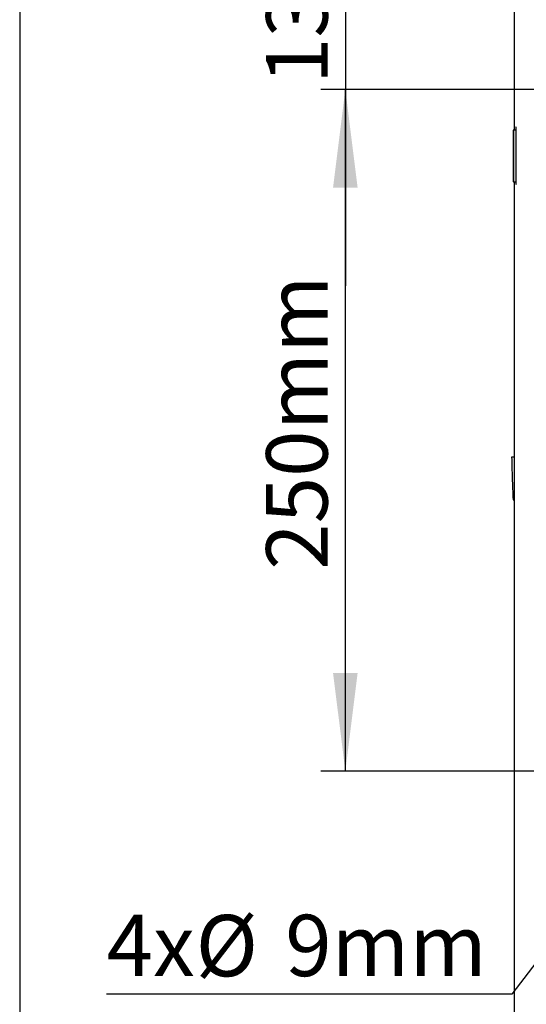
# Model space of a CAD drawing. Extents: x 5 to 292, y 5 to 205.
# Drawn here: x 5 to 26, y 37 to 77 of the extents above; entities that cross this region are included whole.
import ezdxf

# ---------------------------------------------------------------- set-up
doc = ezdxf.new("R2010")
doc.units = 0
doc.layers.get('0').update_dxf_attribs({"linetype": 'CONTINUOUS'})
doc.styles.add('SLDTEXTSTYLE0', font='TXT', dxfattribs={"width": 0.605})
doc.dimstyles.new('SLDDIMSTYLE3', dxfattribs={"dimtxt": 2.5, "dimasz": 4, "dimexe": 0, "dimexo": 0.0625, "dimtad": 1, "dimdec": 0, "dimlfac": 9, "dimrnd": 1e-09, "dimzin": 12, "dimtxsty": 'SLDTEXTSTYLE0', "dimsah": 1, "dimcen": 0.09, "dimazin": 3, "dimtol": 1, "dimtp": 1, "dimtm": 1, "dimtfac": 1, "dimtmove": 0, "dimatfit": 3, "dimtolj": 1})
doc.dimstyles.new('SLDDIMSTYLE4', dxfattribs={"dimtxt": 2.5, "dimasz": 4, "dimexe": 0, "dimexo": 0.0625, "dimtad": 1, "dimdec": 0, "dimlfac": 9, "dimrnd": 1e-09, "dimzin": 12, "dimtxsty": 'SLDTEXTSTYLE0', "dimsah": 1, "dimcen": 0.09, "dimazin": 3, "dimtfac": 1, "dimtmove": 0, "dimatfit": 3, "dimtolj": 1, "dimtzin": 12})
doc.dimstyles.new('SLDDIMSTYLE6', dxfattribs={"dimtxt": 2.5, "dimasz": 4, "dimexe": 0, "dimexo": 0.0625, "dimtad": 0, "dimtih": 1, "dimtoh": 1, "dimdec": 0, "dimlfac": 9, "dimrnd": 1e-09, "dimzin": 12, "dimtxsty": 'SLDTEXTSTYLE0', "dimsah": 1, "dimcen": 0, "dimazin": 3, "dimtfac": 1, "dimtmove": 0, "dimatfit": 3, "dimtolj": 1, "dimtzin": 12})

# ---------------------------------------------------------------- blocks, each defined once
blk = doc.blocks.new('_D_9')
at = {"color": 7, "linetype": 'CONTINUOUS'}
for p, q in [((31.01, 73.844), (17.255, 73.844)), ((18.255, 46.066), (18.255, 73.844)), ((31.01, 46.066), (17.255, 46.066))]:
    blk.add_line(p, q, dxfattribs=at)
for points in [[(18.255, 73.844), (17.755, 69.844), (18.755, 69.844)], [(18.255, 46.066), (18.755, 50.066), (17.755, 50.066)]]:
    blk.add_solid(points, dxfattribs=at)
at = {"color": 7, "linetype": 'CONTINUOUS', "insert": (15.032, 54.271), "char_height": 2.5, "attachment_point": 1, "rotation": 90, "style": 'SLDTEXTSTYLE0'}
blk.add_mtext('250mm', dxfattribs=at)
blk = doc.blocks.new('_D_11')
at = {"color": 7, "linetype": 'CONTINUOUS'}
for p, q in [((18.255, 88.844), (18.255, 96.844)), ((24.121, 88.844), (17.255, 88.844)), ((18.255, 88.844), (18.255, 73.844)), ((31.01, 73.844), (17.255, 73.844)), ((18.255, 73.844), (18.255, 65.844))]:
    blk.add_line(p, q, dxfattribs=at)
for points in [[(18.255, 88.844), (18.755, 92.844), (17.755, 92.844)], [(18.255, 73.844), (17.755, 69.844), (18.755, 69.844)]]:
    blk.add_solid(points, dxfattribs=at)
at = {"color": 7, "linetype": 'CONTINUOUS', "char_height": 2.5, "attachment_point": 1, "rotation": 90, "style": 'SLDTEXTSTYLE0'}
for s, insert in [('±1', (15.032, 86.454)), ('135mm', (15.032, 74.065))]:
    blk.add_mtext(s, dxfattribs=dict(at, insert=insert))
blk = doc.blocks.new('_D_12')
at = {"color": 7, "linetype": 'CONTINUOUS'}
for p, q in [((32.315, 46.462), (37.191, 52.804)), ((32.315, 46.462), (31.705, 45.669)), ((31.705, 45.669), (25.026, 36.983)), ((25.026, 36.983), (8.534, 36.983))]:
    blk.add_line(p, q, dxfattribs=at)
for points in [[(32.315, 46.462), (35.15, 49.328), (34.357, 49.938)], [(31.705, 45.669), (28.871, 42.803), (29.664, 42.194)]]:
    blk.add_solid(points, dxfattribs=at)
at = {"color": 7, "linetype": 'CONTINUOUS', "char_height": 2.5, "attachment_point": 1, "style": 'SLDTEXTSTYLE0'}
for s, insert in [('4x', (8.534, 40.213)), ('%%c', (12.162, 40.206)), ('9mm', (15.807, 40.213))]:
    blk.add_mtext(s, dxfattribs=dict(at, insert=insert))

msp = doc.modelspace()

# ---------------------------------------------------------------- linework, layer by layer
at = {"color": 7, "linetype": 'CONTINUOUS'}
for p, q in [((5, 195), (5, 5)), ((25.121, 79.732), (25.121, 72.187)), ((25.212, 72.315), (25.192, 72.31)), ((25.192, 72.31), (25.192, 72.187)), ((25.215, 69.982), (25.212, 72.315)), ((25.212, 72.188), (25.085, 72.187)), ((25.212, 72.187), (25.101, 72.186)), ((25.104, 70.077), (25.087, 70.077)), ((25.104, 70.077), (25.215, 70.077)), ((25.121, 70.077), (25.121, 33.51)), ((25.194, 70.077), (25.195, 69.977)), ((25.195, 69.977), (25.215, 69.982)), ((25.121, 58.862), (25.025, 58.862))]:
    msp.add_line(p, q, dxfattribs=at)
for points, knots in [([(25.085, 72.187), (25.086, 72.187), (25.089, 72.187), (25.094, 72.186), (25.098, 72.186), (25.101, 72.186)], [0, 0, 0, 0, 0.268052, 0.54964, 1, 1, 1, 1]), ([(25.085, 72.187), (25.085, 72.183), (25.085, 72.155), (25.085, 72.078), (25.085, 72.004), (25.086, 71.948), (25.086, 71.916), (25.086, 71.862), (25.086, 71.807), (25.086, 71.774), (25.086, 71.753), (25.086, 71.689), (25.086, 71.622), (25.087, 71.565), (25.087, 71.555), (25.087, 71.552), (25.087, 71.551), (25.087, 71.551), (25.087, 71.551), (25.087, 71.551), (25.087, 71.551), (25.087, 71.551), (25.087, 71.551), (25.087, 71.551), (25.087, 71.551), (25.087, 71.551), (25.087, 71.55), (25.087, 71.547), (25.087, 71.544), (25.087, 71.542), (25.087, 71.54), (25.087, 71.54), (25.087, 71.54), (25.087, 71.54), (25.087, 71.54), (25.087, 71.54), (25.087, 71.54), (25.087, 71.539), (25.087, 71.538), (25.087, 71.535), (25.087, 71.519), (25.087, 71.455), (25.087, 71.388), (25.087, 71.331), (25.087, 71.321), (25.087, 71.318), (25.087, 71.317), (25.087, 71.317), (25.087, 71.317), (25.087, 71.317), (25.087, 71.317), (25.087, 71.317), (25.087, 71.317), (25.087, 71.316), (25.087, 71.312), (25.087, 71.296), (25.087, 71.233), (25.087, 71.16), (25.087, 71.098), (25.087, 71.084), (25.087, 71.083), (25.087, 71.082), (25.087, 71.082), (25.087, 71.082), (25.087, 71.082), (25.087, 71.082), (25.087, 71.082), (25.087, 71.082), (25.087, 71.082), (25.087, 71.081), (25.087, 71.077), (25.087, 71.061), (25.087, 70.998), (25.087, 70.925), (25.087, 70.861), (25.087, 70.846), (25.087, 70.843), (25.087, 70.843), (25.087, 70.843), (25.087, 70.843), (25.087, 70.843), (25.087, 70.843), (25.087, 70.843), (25.087, 70.842), (25.087, 70.841), (25.087, 70.837), (25.087, 70.822), (25.088, 70.758), (25.088, 70.694), (25.088, 70.643), (25.088, 70.639), (25.088, 70.639), (25.088, 70.639), (25.088, 70.639), (25.088, 70.639), (25.088, 70.639), (25.088, 70.638), (25.088, 70.634), (25.088, 70.618), (25.088, 70.578), (25.088, 70.53), (25.088, 70.488), (25.088, 70.466), (25.088, 70.457), (25.088, 70.453), (25.088, 70.453), (25.088, 70.452), (25.088, 70.452), (25.088, 70.451), (25.088, 70.447), (25.088, 70.431), (25.088, 70.392), (25.088, 70.344), (25.087, 70.259), (25.087, 70.192), (25.087, 70.135), (25.087, 70.124), (25.087, 70.119), (25.087, 70.116), (25.087, 70.115), (25.087, 70.114), (25.087, 70.114), (25.087, 70.114), (25.087, 70.114), (25.087, 70.114), (25.087, 70.114), (25.087, 70.114), (25.087, 70.114), (25.087, 70.113), (25.087, 70.111), (25.087, 70.103), (25.087, 70.092), (25.087, 70.082), (25.087, 70.077)], [0, 0, 0, 0, 0.005624, 0.040123, 0.109051, 0.111205, 0.119821, 0.154284, 0.188747, 0.197363, 0.201671, 0.218903, 0.28783, 0.296446, 0.300754, 0.301292, 0.301427, 0.30146, 0.301477, 0.301486, 0.301488, 0.301489, 0.30149, 0.301494, 0.301511, 0.301578, 0.301847, 0.302924, 0.305078, 0.306155, 0.306694, 0.306828, 0.306862, 0.306864, 0.306865, 0.306869, 0.306886, 0.306954, 0.307223, 0.3083, 0.312608, 0.329839, 0.398766, 0.407382, 0.41169, 0.412228, 0.412296, 0.412304, 0.412305, 0.412306, 0.412311, 0.412327, 0.412395, 0.412664, 0.413741, 0.418049, 0.43528, 0.504207, 0.521439, 0.523593, 0.52366, 0.523694, 0.523711, 0.523713, 0.523714, 0.523715, 0.523719, 0.523736, 0.523803, 0.524073, 0.52515, 0.529458, 0.546689, 0.615616, 0.632848, 0.637156, 0.63729, 0.637299, 0.637303, 0.637305, 0.637306, 0.63731, 0.637327, 0.637394, 0.637664, 0.638741, 0.643049, 0.66028, 0.729207, 0.733515, 0.733784, 0.733801, 0.73381, 0.733814, 0.733831, 0.733898, 0.734167, 0.735244, 0.739552, 0.756784, 0.791247, 0.808479, 0.817095, 0.821403, 0.821941, 0.82221, 0.822227, 0.822294, 0.822564, 0.823641, 0.827949, 0.84518, 0.879644, 0.896875, 0.965802, 0.974352, 0.978626, 0.980764, 0.981832, 0.982367, 0.982634, 0.982767, 0.982801, 0.982818, 0.982822, 0.982824, 0.982832, 0.982866, 0.982999, 0.983534, 0.985671, 0.99422, 1, 1, 1, 1]), ([(25.101, 72.186), (25.101, 72.182), (25.101, 72.16), (25.101, 72.102), (25.101, 72.029), (25.102, 71.972), (25.102, 71.942), (25.102, 71.894), (25.102, 71.84), (25.102, 71.79), (25.102, 71.774), (25.102, 71.758), (25.102, 71.71), (25.103, 71.646), (25.103, 71.587), (25.103, 71.562), (25.103, 71.555), (25.103, 71.552), (25.103, 71.551), (25.103, 71.551), (25.103, 71.551), (25.103, 71.551), (25.103, 71.551), (25.103, 71.55), (25.103, 71.55), (25.103, 71.55), (25.103, 71.547), (25.103, 71.543), (25.103, 71.54), (25.103, 71.539), (25.103, 71.539), (25.103, 71.539), (25.103, 71.539), (25.103, 71.539), (25.103, 71.539), (25.103, 71.539), (25.103, 71.539), (25.103, 71.539), (25.103, 71.539), (25.103, 71.539), (25.103, 71.538), (25.103, 71.535), (25.103, 71.523), (25.103, 71.475), (25.103, 71.412), (25.103, 71.353), (25.103, 71.328), (25.103, 71.32), (25.103, 71.318), (25.103, 71.317), (25.103, 71.317), (25.103, 71.317), (25.103, 71.317), (25.103, 71.317), (25.103, 71.317), (25.103, 71.317), (25.103, 71.317), (25.103, 71.317), (25.103, 71.317), (25.103, 71.317), (25.103, 71.316), (25.103, 71.316), (25.103, 71.313), (25.103, 71.301), (25.103, 71.253), (25.103, 71.189), (25.104, 71.126), (25.104, 71.096), (25.104, 71.084), (25.104, 71.082), (25.104, 71.082), (25.104, 71.082), (25.104, 71.082), (25.104, 71.082), (25.104, 71.082), (25.104, 71.082), (25.104, 71.082), (25.104, 71.082), (25.104, 71.081), (25.104, 71.081), (25.104, 71.078), (25.104, 71.066), (25.104, 71.018), (25.104, 70.954), (25.104, 70.89), (25.104, 70.861), (25.104, 70.848), (25.104, 70.844), (25.104, 70.843), (25.104, 70.842), (25.104, 70.842), (25.104, 70.842), (25.104, 70.842), (25.104, 70.842), (25.104, 70.842), (25.104, 70.841), (25.104, 70.84), (25.104, 70.834), (25.104, 70.81), (25.104, 70.751), (25.104, 70.692), (25.104, 70.648), (25.104, 70.641), (25.104, 70.639), (25.104, 70.638), (25.104, 70.638), (25.104, 70.638), (25.104, 70.638), (25.104, 70.638), (25.104, 70.638), (25.104, 70.638), (25.104, 70.637), (25.104, 70.634), (25.104, 70.622), (25.104, 70.575), (25.104, 70.52), (25.104, 70.472), (25.104, 70.46), (25.104, 70.456), (25.104, 70.454), (25.104, 70.453), (25.104, 70.452), (25.104, 70.452), (25.104, 70.452), (25.104, 70.452), (25.104, 70.451), (25.104, 70.451), (25.104, 70.448), (25.104, 70.436), (25.104, 70.388), (25.104, 70.333), (25.104, 70.251), (25.104, 70.191), (25.104, 70.137), (25.104, 70.119), (25.104, 70.115), (25.104, 70.114), (25.104, 70.113), (25.104, 70.113), (25.104, 70.113), (25.104, 70.113), (25.104, 70.113), (25.104, 70.113), (25.104, 70.113), (25.104, 70.113), (25.104, 70.112), (25.104, 70.109), (25.104, 70.099), (25.104, 70.088), (25.104, 70.079), (25.104, 70.077)], [0, 0, 0, 0, 0.005715, 0.03165, 0.083462, 0.109363, 0.112601, 0.125551, 0.177353, 0.190304, 0.196779, 0.200017, 0.212967, 0.264769, 0.29067, 0.297146, 0.300383, 0.301193, 0.301597, 0.301623, 0.301626, 0.301626, 0.30163, 0.301642, 0.301693, 0.301895, 0.302705, 0.305942, 0.306752, 0.306954, 0.306979, 0.306992, 0.306998, 0.307001, 0.307003, 0.307004, 0.307005, 0.307008, 0.30702, 0.307071, 0.307273, 0.308083, 0.31132, 0.324271, 0.376073, 0.401974, 0.408449, 0.411687, 0.412091, 0.412294, 0.412395, 0.412446, 0.412471, 0.412484, 0.41249, 0.412491, 0.412492, 0.412493, 0.412496, 0.412509, 0.412559, 0.412762, 0.413571, 0.416809, 0.429759, 0.481561, 0.507462, 0.520413, 0.52365, 0.523853, 0.523903, 0.523929, 0.523941, 0.523948, 0.523951, 0.523952, 0.523955, 0.523967, 0.524018, 0.52422, 0.52503, 0.528267, 0.541218, 0.59302, 0.618921, 0.631871, 0.635109, 0.636728, 0.637537, 0.637588, 0.637591, 0.637592, 0.637593, 0.6376, 0.637625, 0.637726, 0.638131, 0.63975, 0.646225, 0.672126, 0.723928, 0.730403, 0.733641, 0.734045, 0.734096, 0.734121, 0.734134, 0.73414, 0.734143, 0.734156, 0.734207, 0.734409, 0.735218, 0.738456, 0.751406, 0.803208, 0.816159, 0.819397, 0.821015, 0.821825, 0.822229, 0.822432, 0.822533, 0.822584, 0.822596, 0.822647, 0.822849, 0.823659, 0.826896, 0.839847, 0.891649, 0.904599, 0.956401, 0.978201, 0.980926, 0.982288, 0.982969, 0.98314, 0.983225, 0.983246, 0.983257, 0.983262, 0.983265, 0.983275, 0.983318, 0.983488, 0.984169, 0.986894, 0.997794, 1, 1, 1, 1]), ([(25.025, 58.862), (25.025, 58.857), (25.025, 58.85), (25.025, 58.841), (25.025, 58.838), (25.025, 58.836), (25.025, 58.836), (25.025, 58.836), (25.025, 58.836), (25.025, 58.836), (25.025, 58.836), (25.025, 58.836), (25.025, 58.835), (25.025, 58.832), (25.026, 58.819), (25.027, 58.768), (25.028, 58.72), (25.029, 58.681), (25.029, 58.681), (25.029, 58.681), (25.029, 58.681), (25.029, 58.681), (25.029, 58.681), (25.029, 58.681), (25.029, 58.681), (25.029, 58.68), (25.029, 58.677), (25.029, 58.664), (25.03, 58.633), (25.031, 58.594), (25.031, 58.561), (25.032, 58.545), (25.032, 58.539), (25.032, 58.537), (25.032, 58.536), (25.032, 58.536), (25.032, 58.536), (25.032, 58.536), (25.032, 58.536), (25.032, 58.536), (25.032, 58.536), (25.032, 58.536), (25.032, 58.536), (25.032, 58.536), (25.032, 58.536), (25.032, 58.535), (25.032, 58.532), (25.032, 58.519), (25.033, 58.488), (25.034, 58.45), (25.035, 58.416), (25.035, 58.402), (25.036, 58.396), (25.036, 58.396), (25.036, 58.396), (25.036, 58.395), (25.036, 58.395), (25.036, 58.395), (25.036, 58.395), (25.036, 58.395), (25.036, 58.395), (25.036, 58.395), (25.036, 58.394), (25.036, 58.391), (25.036, 58.379), (25.037, 58.329), (25.039, 58.276), (25.04, 58.233), (25.04, 58.227), (25.04, 58.226), (25.04, 58.226), (25.04, 58.226), (25.04, 58.226), (25.04, 58.226), (25.04, 58.226), (25.04, 58.226), (25.04, 58.225), (25.04, 58.222), (25.041, 58.209), (25.042, 58.159), (25.044, 58.102), (25.046, 58.05), (25.046, 58.035), (25.046, 58.029), (25.046, 58.027), (25.046, 58.027), (25.046, 58.027), (25.046, 58.027), (25.046, 58.027), (25.046, 58.027), (25.046, 58.027), (25.046, 58.027), (25.046, 58.027), (25.046, 58.026), (25.047, 58.023), (25.047, 58.011), (25.049, 57.961), (25.051, 57.904), (25.052, 57.857), (25.053, 57.846), (25.053, 57.846), (25.053, 57.845), (25.053, 57.845), (25.053, 57.845), (25.053, 57.845), (25.053, 57.845), (25.053, 57.845), (25.053, 57.845), (25.053, 57.845), (25.053, 57.844), (25.053, 57.841), (25.053, 57.829), (25.055, 57.779), (25.057, 57.723), (25.059, 57.671), (25.06, 57.657), (25.06, 57.652), (25.06, 57.651), (25.06, 57.651), (25.06, 57.651), (25.06, 57.651), (25.06, 57.651), (25.06, 57.651), (25.06, 57.651), (25.06, 57.651), (25.06, 57.651), (25.06, 57.65), (25.06, 57.65), (25.06, 57.648), (25.06, 57.645), (25.06, 57.643), (25.06, 57.642), (25.06, 57.642), (25.06, 57.642), (25.06, 57.641), (25.06, 57.641), (25.06, 57.641), (25.06, 57.641), (25.06, 57.641), (25.06, 57.641), (25.06, 57.641), (25.06, 57.641), (25.06, 57.64), (25.061, 57.637), (25.061, 57.625), (25.063, 57.576), (25.065, 57.524), (25.067, 57.48), (25.067, 57.472), (25.068, 57.464), (25.069, 57.439), (25.071, 57.397), (25.073, 57.351), (25.075, 57.304), (25.078, 57.242), (25.08, 57.177), (25.083, 57.136), (25.083, 57.125), (25.083, 57.124)], [0, 0, 0, 0, 0.008161, 0.012242, 0.014282, 0.014537, 0.014601, 0.014609, 0.01461, 0.014614, 0.01463, 0.014694, 0.014949, 0.015969, 0.02005, 0.036372, 0.101663, 0.102173, 0.102237, 0.102245, 0.102249, 0.10225, 0.102254, 0.10227, 0.102333, 0.102588, 0.103609, 0.107689, 0.124012, 0.156657, 0.17298, 0.181141, 0.183182, 0.184202, 0.184329, 0.184393, 0.184425, 0.184441, 0.184449, 0.184453, 0.184455, 0.184456, 0.18446, 0.184476, 0.184539, 0.184794, 0.185815, 0.189895, 0.206218, 0.238863, 0.255186, 0.263347, 0.263857, 0.264112, 0.26424, 0.264272, 0.26428, 0.264282, 0.264283, 0.264287, 0.264303, 0.264366, 0.264621, 0.265642, 0.269722, 0.286045, 0.351336, 0.359497, 0.360517, 0.361027, 0.361043, 0.361045, 0.361046, 0.36105, 0.361066, 0.36113, 0.361385, 0.362405, 0.366486, 0.382808, 0.448099, 0.464422, 0.472583, 0.474623, 0.474878, 0.47491, 0.474926, 0.474934, 0.474935, 0.474936, 0.47494, 0.474956, 0.47502, 0.475275, 0.476295, 0.480376, 0.496698, 0.561989, 0.578312, 0.579332, 0.579587, 0.579714, 0.579778, 0.57981, 0.579826, 0.579827, 0.579831, 0.579847, 0.579911, 0.580166, 0.581186, 0.585266, 0.601589, 0.66688, 0.683202, 0.691364, 0.691874, 0.692129, 0.692256, 0.69232, 0.692336, 0.692344, 0.692348, 0.692349, 0.692353, 0.692369, 0.692433, 0.692688, 0.693708, 0.695748, 0.696768, 0.697278, 0.697534, 0.697661, 0.697725, 0.697733, 0.697737, 0.697738, 0.697739, 0.697743, 0.697759, 0.697822, 0.698077, 0.699098, 0.703178, 0.719501, 0.784792, 0.792953, 0.797034, 0.799074, 0.807235, 0.839881, 0.872526, 0.888849, 0.921494, 0.983242, 0.998482, 1, 1, 1, 1]), ([(25.083, 57.124), (25.085, 57.124), (25.097, 57.123), (25.11, 57.123), (25.121, 57.122)], [0, 0, 0, 0, 0.100997, 1, 1, 1, 1])]:
    msp.add_open_spline(points, degree=3, knots=knots, dxfattribs=at)

# ---------------------------------------------------------------- dimensions: what is measured, and where the dimension line sits
for p1, dimstyle, picture, middle in [((25.121, 88.844), 'SLDDIMSTYLE3', '_D_11', (18.255, 82.166)), ((32.01, 46.066), 'SLDDIMSTYLE4', '_D_9', (18.255, 59.997))]:
    dim = msp.add_linear_dim(base=(18.255, 73.844), p1=p1, p2=(32.01, 73.844), angle=90, dimstyle=dimstyle, dxfattribs=at)
    dim.commit()
    dim.dimension.update_dxf_attribs({"geometry": picture, "text_midpoint": middle, "dimtype": 160})
dim = msp.add_diameter_dim_2p(p1=(31.705, 45.669), p2=(32.315, 46.462), text='4x<>', dimstyle='SLDDIMSTYLE6', dxfattribs=at)
dim.commit()
dim.dimension.update_dxf_attribs({"geometry": '_D_12', "text_midpoint": (15.986, 39.098), "dimtype": 163})

doc.saveas('drawing.dxf')
